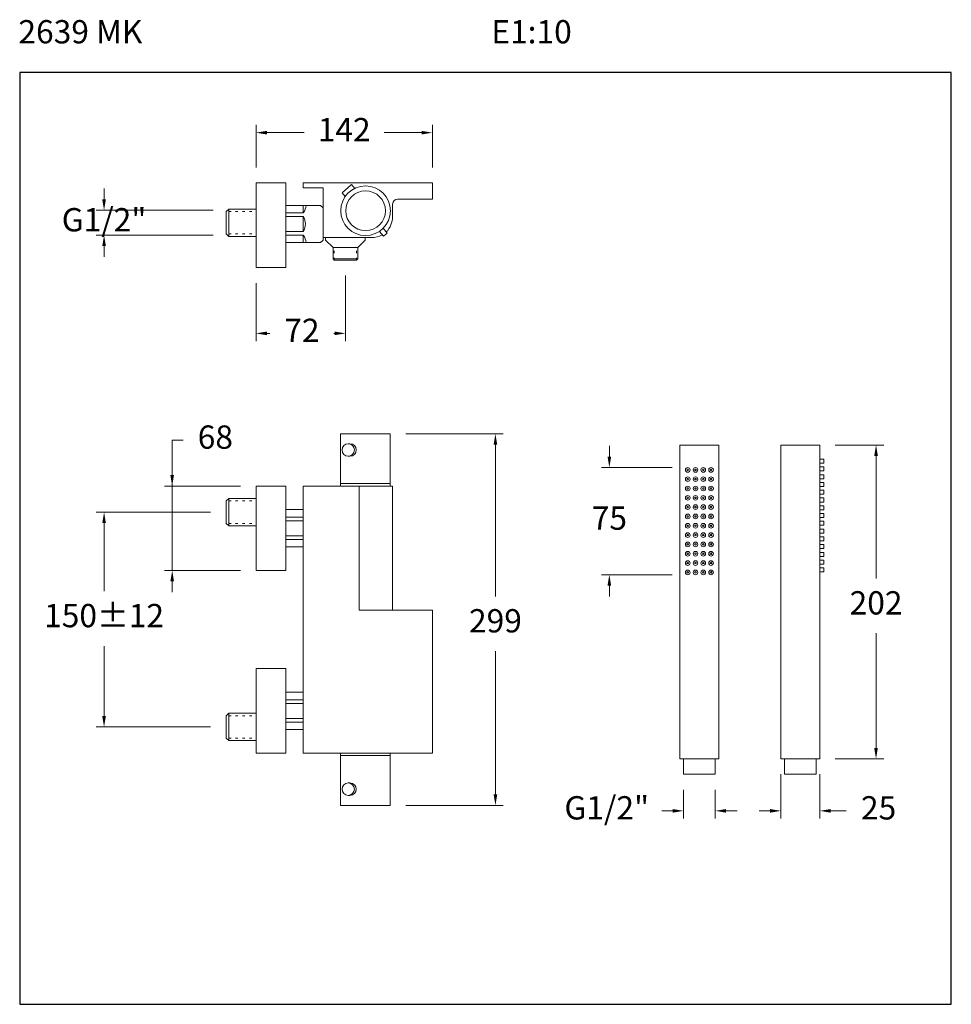
# Model space of a CAD drawing. Units: millimetres. Extents: x 3107.3 to 3167.3, y 1798.5 to 1861.9.
import ezdxf

# ---------------------------------------------------------------- set-up
doc = ezdxf.new("R2010")
doc.units = ezdxf.units.MM
doc.linetypes.add('SHORT_DASH', pattern=[3, 0.75, -1.5, 0.75])
for name, color, linetype, lineweight in [('cotas', 253, 'Continuous', 5), ('cuerpo', 7, 'Continuous', 5), ('Lineas finas', 253, 'Continuous', 5)]:
    doc.layers.add(name, color=color, linetype=linetype, lineweight=lineweight)
doc.styles.add('ARIAL', font='arial.ttf')
doc.styles.add('RS (E1.10)', font='calibril.ttf', dxfattribs={"height": 1.5})
doc.dimstyles.new('RS (E1.10)', dxfattribs={"dimtxt": 1.5, "dimasz": 0.7, "dimexe": 0.5, "dimexo": 1, "dimgap": 1, "dimtad": 0, "dimtih": 1, "dimtoh": 1, "dimdec": 0, "dimlfac": 10, "dimtxsty": 'ARIAL', "dimcen": 0, "dimclrd": 256, "dimclre": 256, "dimclrt": 256, "dimadec": 0, "dimazin": 0, "dimtfac": 1, "dimtdec": 0, "dimtofl": 0, "dimtmove": 0, "dimatfit": 3, "dimfxl": 1, "dimlwd": -1, "dimlwe": -1, "dimarcsym": 0})

# ---------------------------------------------------------------- blocks, each defined once
blk = doc.blocks.new('*D6')
at = {"layer": 'cotas', "transparency": 16777216}
for p, q in [((3159.814, 1834.523), (3162.939, 1834.523)), ((3162.439, 1833.823), (3162.439, 1825.932)), ((3162.439, 1815.023), (3162.439, 1822.401)), ((3159.814, 1814.323), (3162.939, 1814.323))]:
    blk.add_line(p, q, dxfattribs=at)
for points in [[(3162.322, 1833.823), (3162.556, 1833.823), (3162.439, 1834.523)], [(3162.322, 1815.023), (3162.556, 1815.023), (3162.439, 1814.323)]]:
    blk.add_solid(points, dxfattribs=at)
at = {"layer": 'Defpoints', "color": 0, "transparency": 16777216}
for p in [(3158.814, 1834.523), (3162.439, 1834.523), (3158.814, 1814.323)]:
    blk.add_point(p, dxfattribs=at)
at = {"layer": 'cotas', "transparency": 16777216, "insert": (3162.439, 1824.166), "char_height": 1.5, "attachment_point": 5, "style": 'ARIAL'}
blk.add_mtext('202', dxfattribs=at)
blk = doc.blocks.new('*D7')
at = {"layer": 'cotas', "transparency": 16777216}
for p, q in [((3150.035, 1812.323), (3150.035, 1810.469)), ((3152.085, 1812.323), (3152.085, 1810.469)), ((3149.335, 1810.969), (3148.635, 1810.969)), ((3152.785, 1810.969), (3153.485, 1810.969))]:
    blk.add_line(p, q, dxfattribs=at)
for points in [[(3149.335, 1811.085), (3149.335, 1810.852), (3150.035, 1810.969)], [(3152.785, 1811.085), (3152.785, 1810.852), (3152.085, 1810.969)]]:
    blk.add_solid(points, dxfattribs=at)
at = {"layer": 'Defpoints', "color": 0, "transparency": 16777216}
for p in [(3150.035, 1813.323), (3152.085, 1813.323), (3152.085, 1810.969)]:
    blk.add_point(p, dxfattribs=at)
at = {"layer": 'cotas', "transparency": 16777216, "insert": (3145.096, 1810.969), "char_height": 1.5, "attachment_point": 5, "style": 'ARIAL'}
blk.add_mtext('G1/2"', dxfattribs=at)
blk = doc.blocks.new('*D8')
at = {"layer": 'cotas', "transparency": 16777216}
for p, q in [((3156.314, 1813.323), (3156.314, 1810.469)), ((3158.814, 1813.323), (3158.814, 1810.469)), ((3155.614, 1810.969), (3154.914, 1810.969)), ((3159.514, 1810.969), (3160.509, 1810.969))]:
    blk.add_line(p, q, dxfattribs=at)
for points in [[(3155.614, 1811.085), (3155.614, 1810.852), (3156.314, 1810.969)], [(3159.514, 1811.085), (3159.514, 1810.852), (3158.814, 1810.969)]]:
    blk.add_solid(points, dxfattribs=at)
at = {"layer": 'Defpoints', "color": 0, "transparency": 16777216}
for p in [(3156.314, 1814.323), (3158.814, 1814.323), (3158.814, 1810.969)]:
    blk.add_point(p, dxfattribs=at)
at = {"layer": 'cotas', "transparency": 16777216, "insert": (3162.602, 1810.969), "char_height": 1.5, "attachment_point": 5, "style": 'ARIAL'}
blk.add_mtext('25', dxfattribs=at)
blk = doc.blocks.new('*D9')
at = {"layer": 'Defpoints', "color": 0, "transparency": 16777216}
for p in [(3145.262, 1833.073), (3150.31, 1833.073), (3150.31, 1826.173)]:
    blk.add_point(p, dxfattribs=at)
at = {"layer": 'Lineas finas', "transparency": 16777216}
for p, q in [((3145.262, 1833.773), (3145.262, 1834.473)), ((3149.31, 1833.073), (3144.762, 1833.073)), ((3149.31, 1826.173), (3144.762, 1826.173)), ((3145.262, 1825.473), (3145.262, 1824.773))]:
    blk.add_line(p, q, dxfattribs=at)
for points in [[(3145.146, 1833.773), (3145.379, 1833.773), (3145.262, 1833.073)], [(3145.146, 1825.473), (3145.379, 1825.473), (3145.262, 1826.173)]]:
    blk.add_solid(points, dxfattribs=at)
at = {"layer": 'Lineas finas', "transparency": 16777216, "insert": (3145.262, 1829.623), "char_height": 1.5, "attachment_point": 5, "style": 'ARIAL'}
blk.add_mtext('75', dxfattribs=at)
blk = doc.blocks.new('*D17')
at = {"layer": 'cotas', "transparency": 16777216}
for p, q in [((3119.586, 1830.199), (3112.221, 1830.199)), ((3112.721, 1829.499), (3112.721, 1825.112)), ((3112.721, 1817.069), (3112.721, 1821.581)), ((3119.586, 1816.369), (3112.221, 1816.369))]:
    blk.add_line(p, q, dxfattribs=at)
for points in [[(3112.604, 1829.499), (3112.838, 1829.499), (3112.721, 1830.199)], [(3112.604, 1817.069), (3112.838, 1817.069), (3112.721, 1816.369)]]:
    blk.add_solid(points, dxfattribs=at)
at = {"layer": 'Defpoints', "color": 0, "transparency": 16777216}
for p in [(3112.721, 1830.199), (3120.586, 1830.199), (3120.586, 1816.369)]:
    blk.add_point(p, dxfattribs=at)
at = {"layer": 'cotas', "transparency": 16777216, "insert": (3112.721, 1823.347), "char_height": 1.5, "attachment_point": 5, "style": 'ARIAL'}
blk.add_mtext('150±12', dxfattribs=at)
blk = doc.blocks.new('*D18')
at = {"layer": 'cotas', "transparency": 16777216}
for p, q in [((3112.721, 1850.333), (3112.721, 1851.033)), ((3119.746, 1849.633), (3112.221, 1849.633)), ((3119.746, 1848.033), (3112.221, 1848.033)), ((3112.721, 1847.333), (3112.721, 1846.633))]:
    blk.add_line(p, q, dxfattribs=at)
for points in [[(3112.604, 1850.333), (3112.838, 1850.333), (3112.721, 1849.633)], [(3112.604, 1847.333), (3112.838, 1847.333), (3112.721, 1848.033)]]:
    blk.add_solid(points, dxfattribs=at)
at = {"layer": 'Defpoints', "color": 0, "transparency": 16777216}
for p in [(3112.721, 1849.633), (3120.746, 1849.633), (3120.746, 1848.033)]:
    blk.add_point(p, dxfattribs=at)
at = {"layer": 'cotas', "transparency": 16777216, "insert": (3112.721, 1848.833), "char_height": 1.5, "attachment_point": 5, "style": 'ARIAL'}
blk.add_mtext('G1/2"', dxfattribs=at)
blk = doc.blocks.new('*D19')
at = {"layer": 'cotas', "transparency": 16777216}
for p, q in [((3122.506, 1852.393), (3122.506, 1855.134)), ((3133.866, 1852.393), (3133.866, 1855.134)), ((3123.206, 1854.634), (3125.607, 1854.634)), ((3133.166, 1854.634), (3130.764, 1854.634))]:
    blk.add_line(p, q, dxfattribs=at)
for points in [[(3123.206, 1854.751), (3123.206, 1854.518), (3122.506, 1854.634)], [(3133.166, 1854.751), (3133.166, 1854.518), (3133.866, 1854.634)]]:
    blk.add_solid(points, dxfattribs=at)
at = {"layer": 'Defpoints', "color": 0, "transparency": 16777216}
for p in [(3133.866, 1854.634), (3122.506, 1851.393), (3133.866, 1851.393)]:
    blk.add_point(p, dxfattribs=at)
at = {"layer": 'cotas', "transparency": 16777216, "insert": (3128.186, 1854.634), "char_height": 1.5, "attachment_point": 5, "style": 'ARIAL'}
blk.add_mtext('142', dxfattribs=at)
blk = doc.blocks.new('*D20')
at = {"layer": 'cotas', "transparency": 16777216}
for p, q in [((3128.266, 1845.433), (3128.266, 1841.211)), ((3122.506, 1844.953), (3122.506, 1841.211)), ((3123.206, 1841.711), (3123.404, 1841.711)), ((3127.566, 1841.711), (3127.525, 1841.711))]:
    blk.add_line(p, q, dxfattribs=at)
for points in [[(3123.206, 1841.828), (3123.206, 1841.594), (3122.506, 1841.711)], [(3127.566, 1841.828), (3127.566, 1841.594), (3128.266, 1841.711)]]:
    blk.add_solid(points, dxfattribs=at)
at = {"layer": 'Defpoints', "color": 0, "transparency": 16777216}
for p in [(3128.266, 1846.433), (3122.506, 1845.953), (3128.266, 1841.711)]:
    blk.add_point(p, dxfattribs=at)
at = {"layer": 'cotas', "transparency": 16777216, "insert": (3125.464, 1841.711), "char_height": 1.5, "attachment_point": 5, "style": 'ARIAL'}
blk.add_mtext('72', dxfattribs=at)
blk = doc.blocks.new('*D21')
at = {"layer": 'cotas', "transparency": 16777216}
for p, q in [((3117.108, 1831.884), (3117.108, 1834.838)), ((3117.108, 1834.838), (3117.808, 1834.838)), ((3117.108, 1832.584), (3117.108, 1833.284)), ((3121.506, 1831.884), (3116.608, 1831.884)), ((3117.108, 1831.884), (3117.108, 1831.184)), ((3117.108, 1827.144), (3117.108, 1831.184)), ((3117.108, 1826.444), (3117.108, 1827.144)), ((3121.506, 1826.444), (3116.608, 1826.444)), ((3117.108, 1825.744), (3117.108, 1825.044))]:
    blk.add_line(p, q, dxfattribs=at)
for points in [[(3116.991, 1832.584), (3117.225, 1832.584), (3117.108, 1831.884)], [(3116.991, 1825.744), (3117.225, 1825.744), (3117.108, 1826.444)]]:
    blk.add_solid(points, dxfattribs=at)
at = {"layer": 'Defpoints', "color": 0, "transparency": 16777216}
for p in [(3117.108, 1831.884), (3122.506, 1831.884), (3122.506, 1826.444)]:
    blk.add_point(p, dxfattribs=at)
at = {"layer": 'cotas', "transparency": 16777216, "insert": (3119.888, 1834.838), "char_height": 1.5, "attachment_point": 5, "style": 'ARIAL'}
blk.add_mtext('68', dxfattribs=at)
blk = doc.blocks.new('*D22')
at = {"layer": 'cotas', "transparency": 16777216}
for p, q in [((3132.146, 1835.244), (3138.426, 1835.244)), ((3137.926, 1834.544), (3137.926, 1824.778)), ((3137.926, 1812.024), (3137.926, 1821.246)), ((3132.146, 1811.324), (3138.426, 1811.324))]:
    blk.add_line(p, q, dxfattribs=at)
for points in [[(3137.81, 1834.544), (3138.043, 1834.544), (3137.926, 1835.244)], [(3137.81, 1812.024), (3138.043, 1812.024), (3137.926, 1811.324)]]:
    blk.add_solid(points, dxfattribs=at)
at = {"layer": 'Defpoints', "color": 0, "transparency": 16777216}
for p in [(3131.146, 1835.244), (3131.146, 1811.324), (3137.926, 1811.324)]:
    blk.add_point(p, dxfattribs=at)
at = {"layer": 'cotas', "transparency": 16777216, "insert": (3137.926, 1823.012), "char_height": 1.5, "attachment_point": 5, "style": 'ARIAL'}
blk.add_mtext('299', dxfattribs=at)

msp = doc.modelspace()

# ---------------------------------------------------------------- linework, layer by layer
at = {"color": 3}
msp.add_lwpolyline([(3167.287, 1858.513), (3107.287, 1858.513), (3107.287, 1798.513), (3167.287, 1798.513)], close=True, dxfattribs=at)
at = {"layer": 'cuerpo', "linetype": 'Continuous'}
for p, q in [((3124.426, 1851.393), (3122.506, 1851.393)), ((3122.506, 1851.393), (3122.506, 1845.953)), ((3124.426, 1845.953), (3124.426, 1851.393)), ((3133.866, 1851.393), (3125.546, 1851.393)), ((3125.546, 1851.393), (3125.546, 1851.073)), ((3128.045, 1850.77), (3128.654, 1851.289)), ((3128.654, 1851.289), (3128.862, 1851.045)), ((3133.866, 1851.393), (3133.866, 1850.353)), ((3125.546, 1851.073), (3126.826, 1851.073)), ((3126.826, 1851.073), (3126.826, 1847.873)), ((3128.045, 1850.77), (3128.253, 1850.526)), ((3126.666, 1849.953), (3124.426, 1849.953)), ((3125.546, 1849.953), (3125.546, 1849.473)), ((3126.666, 1849.953), (3126.826, 1849.793)), ((3131.306, 1850.033), (3131.306, 1849.233)), ((3133.866, 1850.353), (3131.626, 1850.353)), ((3125.546, 1849.473), (3124.426, 1849.473)), ((3124.426, 1849.233), (3125.546, 1849.233)), ((3125.546, 1849.233), (3125.546, 1848.273)), ((3125.546, 1848.273), (3124.426, 1848.273)), ((3125.546, 1848.033), (3124.426, 1848.033)), ((3125.546, 1847.553), (3125.546, 1848.033)), ((3130.71, 1847.964), (3130.451, 1848.269)), ((3130.954, 1848.172), (3130.694, 1848.476)), ((3130.71, 1847.964), (3130.954, 1848.172)), ((3126.666, 1847.553), (3124.426, 1847.553)), ((3126.666, 1847.553), (3126.826, 1847.713)), ((3126.826, 1847.873), (3129.946, 1847.873)), ((3126.826, 1847.873), (3126.826, 1847.713)), ((3126.986, 1847.713), (3126.986, 1847.873)), ((3127.466, 1847.233), (3126.986, 1847.713)), ((3129.066, 1847.233), (3129.546, 1847.713)), ((3129.546, 1847.713), (3129.546, 1847.873)), ((3127.466, 1847.233), (3127.466, 1846.513)), ((3127.466, 1847.233), (3129.066, 1847.233)), ((3129.066, 1847.233), (3129.066, 1846.513)), ((3127.466, 1846.513), (3129.066, 1846.513)), ((3127.546, 1846.433), (3127.466, 1846.513)), ((3127.546, 1846.433), (3128.266, 1846.433)), ((3128.986, 1846.433), (3128.266, 1846.433)), ((3129.066, 1846.513), (3128.986, 1846.433)), ((3122.506, 1845.953), (3124.426, 1845.953)), ((3131.146, 1835.244), (3127.946, 1835.244)), ((3127.946, 1835.244), (3127.946, 1831.884)), ((3131.146, 1831.884), (3131.146, 1835.244)), ((3124.426, 1831.884), (3122.506, 1831.884)), ((3122.506, 1831.884), (3122.506, 1826.444)), ((3124.426, 1826.444), (3124.426, 1831.884)), ((3125.546, 1814.684), (3125.546, 1831.884)), ((3125.546, 1831.884), (3131.306, 1831.884)), ((3127.946, 1832.044), (3131.146, 1832.044)), ((3129.146, 1831.884), (3129.146, 1823.884)), ((3131.306, 1831.884), (3131.306, 1823.884)), ((3125.546, 1830.364), (3124.426, 1830.364)), ((3124.426, 1830.364), (3124.426, 1827.964)), ((3125.546, 1829.884), (3124.426, 1829.884)), ((3124.426, 1829.644), (3125.546, 1829.644)), ((3125.546, 1828.684), (3124.426, 1828.684)), ((3125.546, 1828.444), (3124.426, 1828.444)), ((3124.426, 1827.964), (3125.546, 1827.964)), ((3122.506, 1826.444), (3124.426, 1826.444)), ((3129.146, 1823.884), (3133.866, 1823.884)), ((3133.866, 1823.884), (3133.866, 1814.684)), ((3122.506, 1814.684), (3122.506, 1820.124)), ((3122.506, 1820.124), (3124.426, 1820.124)), ((3124.426, 1820.124), (3124.426, 1814.684)), ((3124.426, 1816.204), (3124.426, 1818.604)), ((3124.426, 1818.604), (3125.546, 1818.604)), ((3125.546, 1818.124), (3124.426, 1818.124)), ((3124.426, 1817.884), (3125.546, 1817.884)), ((3125.546, 1816.924), (3124.426, 1816.924)), ((3125.546, 1816.684), (3124.426, 1816.684)), ((3125.546, 1816.204), (3124.426, 1816.204)), ((3124.426, 1814.684), (3122.506, 1814.684)), ((3133.866, 1814.684), (3125.546, 1814.684)), ((3127.946, 1811.324), (3127.946, 1814.684)), ((3127.946, 1814.524), (3131.146, 1814.524)), ((3131.146, 1814.684), (3131.146, 1811.324)), ((3131.146, 1811.324), (3127.946, 1811.324))]:
    msp.add_line(p, q, dxfattribs=at)
at = {"layer": 'cuerpo'}
for p, q in [((3120.746, 1849.713), (3120.586, 1849.553)), ((3120.586, 1849.553), (3120.586, 1848.113)), ((3122.506, 1849.713), (3120.746, 1849.713)), ((3120.746, 1847.953), (3120.746, 1849.713)), ((3120.746, 1847.953), (3120.586, 1848.113)), ((3120.746, 1847.953), (3122.506, 1847.953)), ((3128.445, 1834.604), (3128.557, 1834.604)), ((3149.81, 1814.323), (3149.81, 1834.523)), ((3149.81, 1834.523), (3152.31, 1834.523)), ((3152.31, 1834.523), (3152.31, 1814.323)), ((3156.314, 1814.323), (3156.314, 1834.523)), ((3156.314, 1834.523), (3158.814, 1834.523)), ((3158.814, 1834.523), (3158.814, 1814.323)), ((3128.445, 1833.804), (3128.557, 1833.804)), ((3120.746, 1831.079), (3120.586, 1830.919)), ((3120.586, 1830.919), (3120.586, 1829.479)), ((3122.506, 1831.079), (3120.746, 1831.079)), ((3120.746, 1829.319), (3120.746, 1831.079)), ((3120.746, 1829.319), (3120.586, 1829.479)), ((3120.746, 1829.319), (3122.506, 1829.319)), ((3120.746, 1817.249), (3120.586, 1817.089)), ((3120.586, 1817.089), (3120.586, 1815.649)), ((3122.506, 1817.249), (3120.746, 1817.249)), ((3120.746, 1815.489), (3120.746, 1817.249)), ((3120.746, 1815.489), (3120.586, 1815.649)), ((3120.746, 1815.489), (3122.506, 1815.489)), ((3152.31, 1814.323), (3149.81, 1814.323)), ((3150.035, 1813.323), (3150.035, 1814.323)), ((3152.085, 1814.323), (3152.085, 1813.323)), ((3158.814, 1814.323), (3156.314, 1814.323)), ((3156.539, 1813.323), (3156.539, 1814.323)), ((3158.589, 1814.323), (3158.589, 1813.323)), ((3152.085, 1813.323), (3150.035, 1813.323)), ((3158.589, 1813.323), (3156.539, 1813.323)), ((3128.445, 1812.764), (3128.557, 1812.764)), ((3128.445, 1811.964), (3128.557, 1811.964))]:
    msp.add_line(p, q, dxfattribs=at)
at = {"layer": 'cuerpo', "linetype": 'Continuous'}
for radius in [1.6, 1.28]:
    msp.add_circle((3129.562, 1849.606), radius, dxfattribs=at)
at = {"layer": 'cuerpo'}
for centre in [(3128.445, 1834.204), (3128.445, 1812.364)]:
    msp.add_circle(centre, 0.4, dxfattribs=at)
for centre, radius, start, end in [((3124.933, 1849.983), 0.797, 320.20034, 357.83127), ((3124.933, 1847.523), 0.797, 2.16873, 39.79966), ((3128.557, 1834.204), 0.4, 0, 90), ((3128.557, 1834.204), 0.4, 270, 0), ((3128.557, 1812.364), 0.4, 0, 90), ((3128.557, 1812.364), 0.4, 270, 0)]:
    msp.add_arc(centre, radius, start, end, dxfattribs=at)
at = {"layer": 'cuerpo', "linetype": 'Continuous'}
for centre, radius, start, end in [((3131.626, 1850.033), 0.32, 90, 180), ((3124.8, 1848.753), 0.887, 327.23761, 32.76239), ((3129.851, 1849.249), 1.455, 315.98787, 359.38614), ((3129.946, 1849.233), 1.36, 270, 300.21121)]:
    msp.add_arc(centre, radius, start, end, dxfattribs=at)
at = {"layer": 'Lineas finas', "linetype": 'SHORT_DASH', "ltscale": 0.2}
for p, q in [((3120.746, 1849.553), (3122.506, 1849.553)), ((3120.746, 1848.113), (3122.506, 1848.113)), ((3127.546, 1846.433), (3127.546, 1847.233)), ((3128.986, 1846.433), (3128.986, 1847.233)), ((3120.746, 1830.919), (3122.506, 1830.919)), ((3120.746, 1829.479), (3122.506, 1829.479)), ((3120.746, 1817.089), (3122.506, 1817.089)), ((3120.746, 1815.649), (3122.506, 1815.649))]:
    msp.add_line(p, q, dxfattribs=at)
at = {"layer": 'Lineas finas'}
for p, q in [((3158.814, 1833.613), (3159.074, 1833.613)), ((3159.074, 1833.353), (3158.814, 1833.353)), ((3159.074, 1833.613), (3159.074, 1833.353)), ((3158.814, 1833.113), (3159.074, 1833.113)), ((3159.074, 1832.853), (3158.814, 1832.853)), ((3159.074, 1833.113), (3159.074, 1832.853)), ((3158.814, 1832.613), (3159.074, 1832.613)), ((3159.074, 1832.353), (3158.814, 1832.353)), ((3158.814, 1832.113), (3159.074, 1832.113)), ((3159.074, 1832.613), (3159.074, 1832.353)), ((3159.074, 1832.113), (3159.074, 1831.853)), ((3159.074, 1831.853), (3158.814, 1831.853)), ((3158.814, 1831.613), (3159.074, 1831.613)), ((3159.074, 1831.613), (3159.074, 1831.353)), ((3159.074, 1831.353), (3158.814, 1831.353)), ((3158.814, 1831.113), (3159.074, 1831.113)), ((3159.074, 1830.853), (3158.814, 1830.853)), ((3159.074, 1831.113), (3159.074, 1830.853)), ((3158.814, 1830.613), (3159.074, 1830.613)), ((3159.074, 1830.353), (3158.814, 1830.353)), ((3159.074, 1830.613), (3159.074, 1830.353)), ((3158.814, 1830.113), (3159.074, 1830.113)), ((3159.074, 1829.853), (3158.814, 1829.853)), ((3158.814, 1829.613), (3159.074, 1829.613)), ((3159.074, 1830.113), (3159.074, 1829.853)), ((3159.074, 1829.613), (3159.074, 1829.353)), ((3159.074, 1829.353), (3158.814, 1829.353)), ((3158.814, 1829.113), (3159.074, 1829.113)), ((3159.074, 1829.113), (3159.074, 1828.853)), ((3159.074, 1828.853), (3158.814, 1828.853)), ((3158.814, 1828.613), (3159.074, 1828.613)), ((3159.074, 1828.353), (3158.814, 1828.353)), ((3159.074, 1828.613), (3159.074, 1828.353)), ((3158.814, 1828.113), (3159.074, 1828.113)), ((3159.074, 1827.853), (3158.814, 1827.853)), ((3159.074, 1828.113), (3159.074, 1827.853)), ((3158.814, 1827.613), (3159.074, 1827.613)), ((3159.074, 1827.353), (3158.814, 1827.353)), ((3158.814, 1827.113), (3159.074, 1827.113)), ((3159.074, 1827.613), (3159.074, 1827.353)), ((3159.074, 1827.113), (3159.074, 1826.853)), ((3159.074, 1826.853), (3158.814, 1826.853)), ((3158.814, 1826.613), (3159.074, 1826.613)), ((3159.074, 1826.613), (3159.074, 1826.353)), ((3159.074, 1826.353), (3158.814, 1826.353))]:
    msp.add_line(p, q, dxfattribs=at)
for centre, radius in [((3150.31, 1832.923), 0.15), ((3150.31, 1832.923), 0.05), ((3150.81, 1832.923), 0.15), ((3150.81, 1832.923), 0.05), ((3151.31, 1832.923), 0.15), ((3151.31, 1832.923), 0.05), ((3151.81, 1832.923), 0.15), ((3151.81, 1832.923), 0.05), ((3150.31, 1832.323), 0.15), ((3150.31, 1832.323), 0.05), ((3150.81, 1832.323), 0.15), ((3150.81, 1832.323), 0.05), ((3151.31, 1832.323), 0.15), ((3151.31, 1832.323), 0.05), ((3151.81, 1832.323), 0.15), ((3151.81, 1832.323), 0.05), ((3150.31, 1831.723), 0.15), ((3150.31, 1831.723), 0.05), ((3150.81, 1831.723), 0.15), ((3150.81, 1831.723), 0.05), ((3151.31, 1831.723), 0.15), ((3151.31, 1831.723), 0.05), ((3151.81, 1831.723), 0.15), ((3151.81, 1831.723), 0.05), ((3150.31, 1831.123), 0.15), ((3150.31, 1831.123), 0.05), ((3150.81, 1831.123), 0.15), ((3150.81, 1831.123), 0.05), ((3151.31, 1831.123), 0.15), ((3151.31, 1831.123), 0.05), ((3151.81, 1831.123), 0.15), ((3151.81, 1831.123), 0.05), ((3150.31, 1830.523), 0.15), ((3150.31, 1830.523), 0.05), ((3150.81, 1830.523), 0.15), ((3150.81, 1830.523), 0.05), ((3151.31, 1830.523), 0.15), ((3151.31, 1830.523), 0.05), ((3151.81, 1830.523), 0.15), ((3151.81, 1830.523), 0.05), ((3150.31, 1829.923), 0.15), ((3150.31, 1829.923), 0.05), ((3150.81, 1829.923), 0.15), ((3150.81, 1829.923), 0.05), ((3151.31, 1829.923), 0.15), ((3151.31, 1829.923), 0.05), ((3151.81, 1829.923), 0.15), ((3151.81, 1829.923), 0.05), ((3150.31, 1829.323), 0.15), ((3150.31, 1829.323), 0.05), ((3150.81, 1829.323), 0.15), ((3150.81, 1829.323), 0.05), ((3151.31, 1829.323), 0.15), ((3151.31, 1829.323), 0.05), ((3151.81, 1829.323), 0.15), ((3151.81, 1829.323), 0.05), ((3150.31, 1828.723), 0.15), ((3150.31, 1828.723), 0.05), ((3150.81, 1828.723), 0.15), ((3150.81, 1828.723), 0.05), ((3151.31, 1828.723), 0.15), ((3151.31, 1828.723), 0.05), ((3151.81, 1828.723), 0.15), ((3151.81, 1828.723), 0.05), ((3150.31, 1828.123), 0.15), ((3150.31, 1827.523), 0.15), ((3150.31, 1828.123), 0.05), ((3150.81, 1828.123), 0.15), ((3150.81, 1827.523), 0.15), ((3150.81, 1828.123), 0.05), ((3151.31, 1828.123), 0.15), ((3151.31, 1827.523), 0.15), ((3151.31, 1828.123), 0.05), ((3151.81, 1828.123), 0.15), ((3151.81, 1827.523), 0.15), ((3151.81, 1828.123), 0.05), ((3150.31, 1826.923), 0.15), ((3150.31, 1827.523), 0.05), ((3150.81, 1826.923), 0.15), ((3150.81, 1827.523), 0.05), ((3151.31, 1826.923), 0.15), ((3151.31, 1827.523), 0.05), ((3151.81, 1826.923), 0.15), ((3151.81, 1827.523), 0.05), ((3150.31, 1826.323), 0.15), ((3150.31, 1826.923), 0.05), ((3150.31, 1826.323), 0.05), ((3150.81, 1826.323), 0.15), ((3150.81, 1826.923), 0.05), ((3150.81, 1826.323), 0.05), ((3151.31, 1826.323), 0.15), ((3151.31, 1826.923), 0.05), ((3151.31, 1826.323), 0.05), ((3151.81, 1826.323), 0.15), ((3151.81, 1826.923), 0.05), ((3151.81, 1826.323), 0.05)]:
    msp.add_circle(centre, radius, dxfattribs=at)

# ---------------------------------------------------------------- texts
at = {"insert": (3107.204, 1861.88), "char_height": 1.5, "attachment_point": 1, "style": 'RS (E1.10)'}
msp.add_mtext_dynamic_manual_height_columns('2639 MK^I^I^I^I^I^I^I^IE1:10', width=60.18447, gutter_width=1, heights=[3.17], dxfattribs=at)

# ---------------------------------------------------------------- dimensions: what is measured, and where the dimension line sits
at = {"layer": 'cotas'}
dim = msp.add_linear_dim(base=(3133.866, 1854.634), p1=(3122.506, 1851.393), p2=(3133.866, 1851.393), angle=180, text='142', dimstyle='RS (E1.10)', dxfattribs=at)
dim.commit()
dim.dimension.update_dxf_attribs({"geometry": '*D19', "text_midpoint": (3128.186, 1854.634)})
dim = msp.add_linear_dim(base=(3112.721, 1849.633), p1=(3120.746, 1848.033), p2=(3120.746, 1849.633), angle=90, text='G1/2"', dimstyle='RS (E1.10)', override={"dimtofl": 0}, dxfattribs=at)
dim.commit()
dim.dimension.update_dxf_attribs({"geometry": '*D18', "text_midpoint": (3112.721, 1848.833), "dimtype": 160})
for base, p1, p2, angle, text, picture, middle in [((3128.266, 1841.711), (3122.506, 1845.953), (3128.266, 1846.433), 180, '72', '*D20', (3125.464, 1841.711)), ((3117.108, 1831.884), (3122.506, 1826.444), (3122.506, 1831.884), 90, '68', '*D21', (3119.888, 1834.838)), ((3137.926, 1811.324), (3131.146, 1835.244), (3131.146, 1811.324), 90, '299', '*D22', (3137.926, 1823.012)), ((3162.439, 1834.523), (3158.814, 1814.323), (3158.814, 1834.523), 90, '202', '*D6', (3162.439, 1824.166)), ((3112.721, 1830.199), (3120.586, 1816.369), (3120.586, 1830.199), 90, '150±12', '*D17', (3112.721, 1823.347))]:
    dim = msp.add_linear_dim(base=base, p1=p1, p2=p2, angle=angle, text=text, dimstyle='RS (E1.10)', dxfattribs=at)
    dim.commit()
    dim.dimension.update_dxf_attribs({"geometry": picture, "text_midpoint": middle, "dimtype": 160})
dim = msp.add_linear_dim(base=(3158.814, 1810.969), p1=(3156.314, 1814.323), p2=(3158.814, 1814.323), dimstyle='RS (E1.10)', dxfattribs=at)
dim.commit()
dim.dimension.update_dxf_attribs({"geometry": '*D8', "text_midpoint": (3162.602, 1810.969), "dimtype": 160})
dim = msp.add_linear_dim(base=(3152.085, 1810.969), p1=(3150.035, 1813.323), p2=(3152.085, 1813.323), text='G1/2"', dimstyle='RS (E1.10)', dxfattribs=at)
dim.commit()
dim.dimension.update_dxf_attribs({"geometry": '*D7', "text_midpoint": (3145.096, 1810.969), "dimtype": 160})
at = {"layer": 'Lineas finas'}
dim = msp.add_linear_dim(base=(3145.262, 1833.073), p1=(3150.31, 1826.173), p2=(3150.31, 1833.073), angle=90, text='75', dimstyle='RS (E1.10)', dxfattribs=at)
dim.commit()
dim.dimension.update_dxf_attribs({"geometry": '*D9', "text_midpoint": (3145.262, 1829.623)})

doc.saveas('drawing.dxf')
